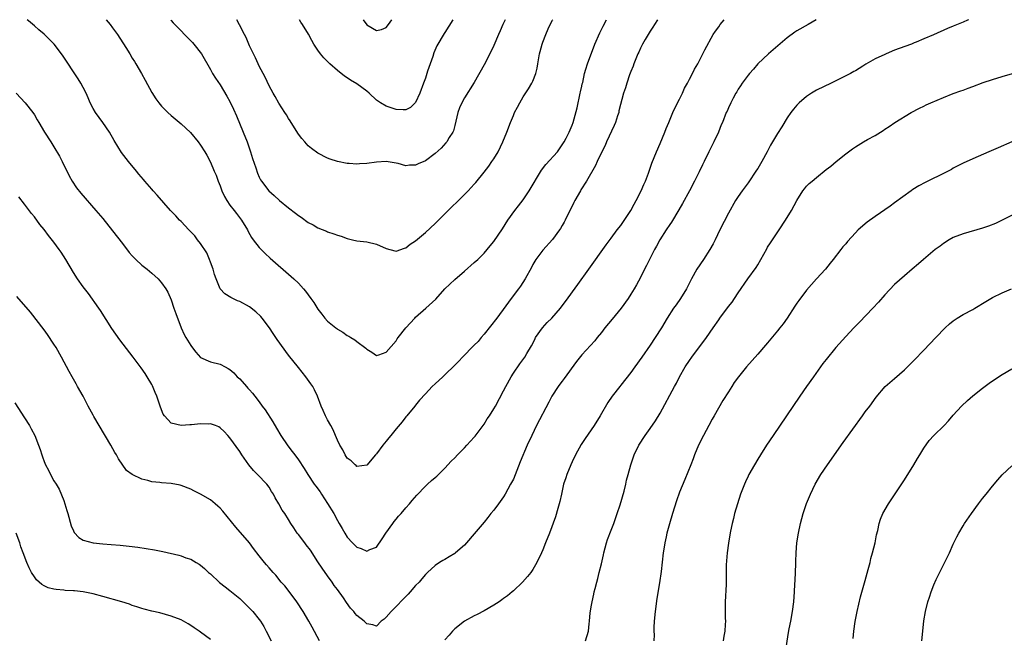
# Model space of a CAD drawing. Units: inches. Extents: x 2625000 to 2628000, y 1509000 to 1512000.
# Drawn here: x 2625538 to 2625739, y 1511874 to 1512000 of the extents above; entities that cross this region are included whole.
import ezdxf

# ---------------------------------------------------------------- set-up
doc = ezdxf.new("R2010")
doc.units = ezdxf.units.IN
doc.header["$MEASUREMENT"] = 0
doc.layers.add('LD26251509_10ft', color=73, linetype='Continuous')

msp = doc.modelspace()

# ---------------------------------------------------------------- linework, layer by layer
at = {"layer": 'LD26251509_10ft'}
for points, elevation in [([(2625537.29, 1511985), (2625539.14, 1511983), (2625540.69, 1511981), (2625541, 1511980.52), (2625541.56, 1511979.56), (2625541.91, 1511979), (2625543.09, 1511977), (2625544.35, 1511975), (2625545, 1511974.01), (2625546.11, 1511972.11), (2625546.67, 1511971), (2625548.08, 1511968.08), (2625548.7, 1511967), (2625549.64, 1511965.64), (2625550.52, 1511964.52), (2625553.6, 1511961), (2625555, 1511959.32), (2625557, 1511956.81), (2625559, 1511954.21), (2625560.42, 1511952.42), (2625561, 1511951.73), (2625561.36, 1511951.36), (2625561.76, 1511951), (2625563, 1511949.78), (2625564.06, 1511949), (2625565, 1511948.14), (2625566.35, 1511947), (2625567, 1511946.21), (2625567.87, 1511945), (2625568.3, 1511944.3), (2625569, 1511942.7), (2625569.55, 1511941), (2625569.92, 1511939.92), (2625571.01, 1511937), (2625571.65, 1511935.65), (2625571.98, 1511935), (2625573, 1511933.35), (2625573.15, 1511933.15), (2625574.03, 1511932.03), (2625575, 1511930.95), (2625577, 1511930.04), (2625579, 1511929.55), (2625580.02, 1511929), (2625580.67, 1511928.67), (2625581, 1511928.48), (2625581.78, 1511927.78), (2625582.49, 1511927), (2625582.77, 1511926.77), (2625583, 1511926.54), (2625584.37, 1511925), (2625584.69, 1511924.69), (2625585, 1511924.33), (2625585.64, 1511923.64), (2625586.12, 1511923), (2625587, 1511921.89), (2625587.63, 1511921), (2625588.23, 1511920.23), (2625589.79, 1511917.79), (2625590.51, 1511916.51), (2625591.4, 1511915), (2625592.85, 1511912.85), (2625593.74, 1511911.74), (2625594.3, 1511911), (2625595, 1511910.01), (2625596.2, 1511908.2), (2625596.91, 1511907), (2625598.27, 1511905), (2625598.6, 1511904.6), (2625599.44, 1511903.44), (2625599.71, 1511903), (2625601, 1511901.05), (2625602.24, 1511899), (2625603, 1511897.62), (2625603.38, 1511897), (2625603.95, 1511895.95), (2625604.49, 1511895), (2625605, 1511894.21), (2625606.11, 1511893), (2625606.57, 1511892.57), (2625607, 1511892.15), (2625607.87, 1511891.87), (2625609, 1511891.33), (2625609.64, 1511891.64), (2625611, 1511892.14), (2625612.17, 1511893.83), (2625612.91, 1511895), (2625614.34, 1511897), (2625614.6, 1511897.4), (2625615, 1511897.9), (2625615.51, 1511898.49), (2625616.02, 1511899), (2625617, 1511900.22), (2625617.71, 1511901), (2625618.3, 1511901.7), (2625619.23, 1511902.77), (2625621, 1511904.59), (2625621.42, 1511905), (2625622.25, 1511905.75), (2625623, 1511906.39), (2625623.32, 1511906.68), (2625625, 1511908.29), (2625626.3, 1511909.7), (2625627, 1511910.39), (2625627.56, 1511911), (2625629, 1511912.46), (2625629.5, 1511913), (2625630.2, 1511913.8), (2625631, 1511914.65), (2625631.16, 1511914.84), (2625633, 1511917.33), (2625633.64, 1511918.36), (2625634.09, 1511919), (2625635, 1511920.44), (2625635.32, 1511921), (2625637, 1511924.09), (2625637.45, 1511925), (2625638.55, 1511927), (2625639, 1511927.7), (2625640.34, 1511929.66), (2625641.32, 1511931), (2625641.73, 1511931.73), (2625642.67, 1511933.33), (2625643.37, 1511934.63), (2625643.54, 1511935), (2625644.92, 1511937), (2625645.94, 1511938.06), (2625646.85, 1511939), (2625648.63, 1511941), (2625648.8, 1511941.2), (2625649.65, 1511942.35), (2625652.15, 1511945.85), (2625654.45, 1511949), (2625658.01, 1511953.99), (2625659, 1511955.3), (2625660.26, 1511957), (2625661, 1511957.95), (2625663, 1511961.02), (2625663.7, 1511962.3), (2625664.13, 1511963), (2625665.16, 1511965), (2625665.68, 1511966.32), (2625666.02, 1511967), (2625666.65, 1511968.65), (2625667, 1511969.63), (2625667.33, 1511970.67), (2625667.81, 1511971.81), (2625668.27, 1511973), (2625669, 1511974.67), (2625669.96, 1511977), (2625670.28, 1511977.72), (2625670.78, 1511979), (2625671.62, 1511981), (2625672.06, 1511981.94), (2625673, 1511983.77), (2625673.61, 1511985), (2625674.03, 1511985.97), (2625674.59, 1511987), (2625675, 1511987.82), (2625675.64, 1511989), (2625676.08, 1511989.92), (2625676.75, 1511991), (2625677.76, 1511993), (2625678.14, 1511993.86), (2625679.88, 1511997), (2625680.32, 1511997.69), (2625681, 1511998.57), (2625681.3, 1511999), (2625682.09, 1512000)], 9330), ([(2625700.93, 1512000), (2625699.29, 1511999), (2625697, 1511997.71), (2625696.57, 1511997.43), (2625695, 1511996.31), (2625692.16, 1511993.84), (2625691.18, 1511993), (2625689.02, 1511991), (2625688.1, 1511989.9), (2625687.29, 1511989), (2625687, 1511988.63), (2625685.79, 1511987), (2625685.49, 1511986.51), (2625685, 1511985.78), (2625684.72, 1511985.28), (2625684.53, 1511985), (2625683.95, 1511983.95), (2625683.46, 1511983), (2625683, 1511981.99), (2625682.71, 1511981.29), (2625682.56, 1511981), (2625681.76, 1511979), (2625681.51, 1511978.49), (2625680.95, 1511977), (2625680.02, 1511975), (2625679.64, 1511974.36), (2625679.01, 1511973), (2625678.02, 1511971), (2625677.67, 1511970.33), (2625677, 1511968.89), (2625676.07, 1511967), (2625675.04, 1511965), (2625673.61, 1511962.39), (2625672.88, 1511961.12), (2625671.38, 1511958.62), (2625671, 1511958.1), (2625670.25, 1511957), (2625668.95, 1511955), (2625668.29, 1511953.71), (2625667.88, 1511953), (2625666.82, 1511951), (2625666.24, 1511949.76), (2625665.84, 1511949), (2625665, 1511947.31), (2625664.18, 1511945.82), (2625663.7, 1511945), (2625663, 1511943.86), (2625662.46, 1511943), (2625661.04, 1511941), (2625659.24, 1511938.76), (2625657.72, 1511937), (2625657, 1511936.05), (2625656.12, 1511935), (2625655.64, 1511934.36), (2625653, 1511931.49), (2625651.9, 1511930.1), (2625649.39, 1511926.61), (2625649, 1511926.12), (2625648.53, 1511925.47), (2625648.15, 1511925), (2625646.89, 1511923), (2625646.23, 1511921.77), (2625643.74, 1511917), (2625642.76, 1511915), (2625641.84, 1511913), (2625640.4, 1511909.6), (2625639, 1511906.08), (2625638.44, 1511905), (2625637.33, 1511903), (2625637, 1511902.46), (2625635.94, 1511901), (2625635, 1511899.74), (2625634.4, 1511899), (2625633.76, 1511898.24), (2625633, 1511897.29), (2625631, 1511894.86), (2625629.42, 1511893), (2625629, 1511892.57), (2625627.18, 1511891), (2625627, 1511890.86), (2625625.83, 1511890.17), (2625625, 1511889.63), (2625624.58, 1511889.42), (2625623.91, 1511889), (2625623, 1511888.39), (2625621.44, 1511887), (2625621, 1511886.59), (2625620.3, 1511885.7), (2625619.7, 1511885), (2625619, 1511884.29), (2625617.88, 1511883), (2625617.46, 1511882.54), (2625617, 1511882.08), (2625616.48, 1511881.52), (2625615, 1511880), (2625613.98, 1511879), (2625613, 1511877.85), (2625612.55, 1511877.45), (2625611.97, 1511877), (2625611, 1511875.98), (2625610.27, 1511876.27), (2625609, 1511876.45), (2625608.74, 1511876.74), (2625608.48, 1511877), (2625607, 1511878.18), (2625606.61, 1511878.61), (2625606.33, 1511879), (2625605.69, 1511879.69), (2625604.85, 1511880.85), (2625604.23, 1511881.77), (2625603, 1511883.51), (2625602.34, 1511884.34), (2625601.91, 1511885), (2625601, 1511886.3), (2625599.87, 1511887.87), (2625599, 1511889.18), (2625597.5, 1511891.5), (2625596.63, 1511892.63), (2625596.31, 1511893), (2625595, 1511894.73), (2625594.76, 1511895), (2625594.09, 1511896.09), (2625593.44, 1511897), (2625593, 1511897.78), (2625592.23, 1511899), (2625591.72, 1511899.72), (2625591.04, 1511901), (2625590.26, 1511902.26), (2625589.91, 1511903), (2625589.53, 1511903.53), (2625589, 1511904.42), (2625588.56, 1511905), (2625586.63, 1511907), (2625585.8, 1511907.8), (2625584.87, 1511909), (2625583.46, 1511911), (2625583, 1511911.71), (2625581, 1511914.47), (2625580.56, 1511915), (2625579.82, 1511915.82), (2625579, 1511916.55), (2625578.73, 1511916.73), (2625578.03, 1511917), (2625577, 1511917.35), (2625576.67, 1511917.33), (2625575, 1511917.38), (2625573.17, 1511917.17), (2625573, 1511917.16), (2625572.83, 1511917.17), (2625571, 1511917), (2625569, 1511917.47), (2625567.6, 1511919), (2625567.35, 1511919.35), (2625566.79, 1511920.79), (2625566.73, 1511921), (2625566.02, 1511923), (2625565.74, 1511923.74), (2625565.15, 1511925.15), (2625565, 1511925.43), (2625564.1, 1511927), (2625563.67, 1511927.67), (2625562.84, 1511928.84), (2625561.21, 1511931), (2625558.51, 1511934.51), (2625557.67, 1511935.67), (2625556.87, 1511936.87), (2625554.54, 1511940.54), (2625554.18, 1511941), (2625552.04, 1511944.04), (2625551, 1511945.35), (2625549.85, 1511947), (2625549, 1511948.31), (2625547.45, 1511951), (2625546.47, 1511952.47), (2625546.1, 1511953), (2625545, 1511954.48), (2625543.9, 1511955.9), (2625543, 1511957.08), (2625542.14, 1511958.14), (2625541, 1511959.66), (2625540.4, 1511960.4), (2625539, 1511962.3), (2625537.81, 1511963.81)], 9340), ([(2625668.46, 1512000), (2625667.87, 1511999), (2625667.56, 1511998.44), (2625667, 1511997.63), (2625665.98, 1511995.98), (2625665.42, 1511995), (2625665.3, 1511994.7), (2625665, 1511994.17), (2625664.65, 1511993.35), (2625664.45, 1511993), (2625664.02, 1511992.02), (2625663.63, 1511991), (2625663.48, 1511990.52), (2625663, 1511989.42), (2625662.75, 1511988.75), (2625662.18, 1511987), (2625661.93, 1511986.07), (2625661.56, 1511985), (2625660.6, 1511981.4), (2625660.54, 1511981), (2625660.33, 1511980.33), (2625659.87, 1511979), (2625659.61, 1511978.39), (2625658.07, 1511975), (2625657.75, 1511974.25), (2625657, 1511972.82), (2625656.14, 1511971), (2625655.81, 1511970.19), (2625653.94, 1511967), (2625652.82, 1511965.18), (2625652.7, 1511965), (2625651.55, 1511963), (2625651.35, 1511962.65), (2625649.59, 1511959), (2625649.37, 1511958.63), (2625649, 1511957.91), (2625648.66, 1511957.34), (2625648.44, 1511957), (2625647, 1511955.03), (2625645, 1511952.89), (2625643.61, 1511951), (2625643.37, 1511950.63), (2625643, 1511949.94), (2625642.69, 1511949.31), (2625641.43, 1511947), (2625640.46, 1511945.54), (2625640.07, 1511945), (2625638.56, 1511943), (2625637.48, 1511941.48), (2625635.64, 1511939), (2625633, 1511935.67), (2625632.41, 1511935), (2625631.77, 1511934.23), (2625631, 1511933.45), (2625630.52, 1511933), (2625629, 1511931.43), (2625628.57, 1511931), (2625627.82, 1511930.18), (2625627, 1511929.35), (2625625, 1511927.39), (2625624.53, 1511927), (2625623, 1511925.54), (2625622.38, 1511925), (2625621, 1511923.52), (2625619.82, 1511922.18), (2625619, 1511921.19), (2625618.86, 1511921), (2625617.2, 1511919), (2625617, 1511918.79), (2625616.23, 1511917.77), (2625615, 1511916.31), (2625613.94, 1511915), (2625613.53, 1511914.47), (2625613, 1511913.82), (2625612.61, 1511913.39), (2625612.31, 1511913), (2625611, 1511911.25), (2625610.76, 1511911), (2625609, 1511908.94), (2625607, 1511908.67), (2625606.83, 1511908.83), (2625606.61, 1511909), (2625605.78, 1511909.78), (2625605, 1511910.37), (2625604.6, 1511911), (2625604.07, 1511912.07), (2625603.5, 1511913), (2625603, 1511914.04), (2625602.58, 1511915), (2625602.15, 1511916.15), (2625601.63, 1511917), (2625601, 1511918.21), (2625600.56, 1511919), (2625600.08, 1511920.08), (2625599.69, 1511921), (2625598.93, 1511923), (2625598.3, 1511924.3), (2625597.95, 1511925), (2625597.57, 1511925.57), (2625596.55, 1511927), (2625595, 1511928.87), (2625593, 1511931.39), (2625590.64, 1511934.64), (2625590.4, 1511935), (2625589.82, 1511935.82), (2625589.07, 1511937), (2625587.6, 1511939), (2625587.32, 1511939.32), (2625586.28, 1511940.28), (2625585, 1511941.28), (2625583, 1511942.41), (2625582.55, 1511942.55), (2625581.18, 1511943.18), (2625579.95, 1511943.95), (2625579, 1511945), (2625578.19, 1511947), (2625577.88, 1511947.88), (2625577.55, 1511949), (2625577, 1511950.45), (2625576.81, 1511951), (2625576.3, 1511952.3), (2625575, 1511954.25), (2625574.36, 1511955), (2625573.82, 1511955.82), (2625572.82, 1511956.82), (2625572.6, 1511957), (2625571, 1511958.74), (2625570.71, 1511959), (2625569.91, 1511959.91), (2625568.86, 1511961), (2625566.1, 1511964.1), (2625565.33, 1511965), (2625565, 1511965.33), (2625563.61, 1511967), (2625563.31, 1511967.31), (2625562.39, 1511968.39), (2625561.92, 1511969), (2625560.27, 1511971), (2625558.85, 1511972.85), (2625558.05, 1511974.05), (2625557.31, 1511975.31), (2625556.36, 1511977), (2625554.99, 1511979), (2625553.48, 1511981), (2625553, 1511981.81), (2625552.38, 1511983), (2625552, 1511984), (2625551.56, 1511985), (2625551, 1511986.12), (2625550.52, 1511987), (2625549.94, 1511987.94), (2625546.72, 1511992.72), (2625545.02, 1511995.02), (2625544.04, 1511996.04), (2625543, 1511997.03), (2625541.94, 1511997.94), (2625541, 1511998.78), (2625539.8, 1511999.8), (2625539.55, 1512000)], 9320), ([(2625555.66, 1512000), (2625556.51, 1511999), (2625557, 1511998.36), (2625557.97, 1511997), (2625559.69, 1511994.31), (2625560.5, 1511993), (2625561, 1511992.15), (2625561.45, 1511991.45), (2625561.77, 1511991), (2625562.94, 1511989), (2625563.64, 1511987.64), (2625565, 1511985.11), (2625565.84, 1511983.84), (2625566.44, 1511983), (2625567, 1511982.35), (2625568.32, 1511981), (2625569, 1511980.4), (2625571, 1511978.7), (2625572.91, 1511976.91), (2625574.53, 1511975), (2625575, 1511974.37), (2625575.84, 1511973), (2625576.27, 1511972.27), (2625577, 1511970.9), (2625577.81, 1511969), (2625578.19, 1511968.19), (2625578.61, 1511967), (2625579, 1511966.03), (2625579.36, 1511965), (2625579.87, 1511963.87), (2625580.37, 1511963), (2625581, 1511962.09), (2625581.88, 1511961), (2625582.34, 1511960.34), (2625583.4, 1511959), (2625584.57, 1511957), (2625584.71, 1511956.71), (2625585.45, 1511955.45), (2625585.77, 1511955), (2625587, 1511953.39), (2625587.37, 1511953), (2625588.19, 1511952.19), (2625589.24, 1511951.24), (2625593.52, 1511947.52), (2625594.09, 1511947), (2625595, 1511946.13), (2625596.05, 1511945), (2625596.48, 1511944.48), (2625597, 1511943.77), (2625597.58, 1511943), (2625598.15, 1511942.15), (2625599, 1511940.82), (2625599.82, 1511939.82), (2625600.44, 1511939), (2625601, 1511938.38), (2625602.64, 1511937), (2625602.85, 1511936.85), (2625603, 1511936.73), (2625604.12, 1511936.12), (2625605, 1511935.45), (2625605.3, 1511935.3), (2625605.74, 1511935), (2625606.55, 1511934.55), (2625607, 1511934.18), (2625608.81, 1511932.81), (2625609, 1511932.61), (2625610.02, 1511932.02), (2625611, 1511931.36), (2625611.49, 1511931.49), (2625613, 1511932.04), (2625615, 1511934.36), (2625615.24, 1511934.76), (2625615.42, 1511935), (2625616.97, 1511937), (2625618.81, 1511939), (2625619, 1511939.19), (2625621.11, 1511941), (2625623.12, 1511942.88), (2625625, 1511945), (2625627, 1511946.85), (2625629, 1511948.57), (2625631, 1511950.35), (2625631.69, 1511951), (2625633, 1511952.29), (2625634.25, 1511953.75), (2625635, 1511954.68), (2625636.75, 1511957.25), (2625637.89, 1511959), (2625639.32, 1511961), (2625640.06, 1511961.94), (2625641, 1511963.2), (2625642.2, 1511965), (2625644.78, 1511969.22), (2625645.64, 1511970.36), (2625648.01, 1511973), (2625648.41, 1511973.59), (2625649, 1511974.41), (2625649.36, 1511975), (2625649.78, 1511975.78), (2625650.4, 1511977), (2625651, 1511978.43), (2625651.21, 1511979), (2625652.02, 1511981.98), (2625652.69, 1511985), (2625652.73, 1511985.27), (2625653, 1511986.38), (2625653.1, 1511986.9), (2625653.18, 1511987.18), (2625653.57, 1511989), (2625653.85, 1511989.86), (2625654.16, 1511991), (2625655.67, 1511995), (2625656.67, 1511997.33), (2625657.34, 1511998.66), (2625658.05, 1512000)], 9310), ([(2625568.89, 1512000), (2625569, 1511999.87), (2625569.39, 1511999.39), (2625571, 1511997.71), (2625571.73, 1511997), (2625572.34, 1511996.34), (2625573, 1511995.69), (2625573.32, 1511995.32), (2625573.62, 1511995), (2625575.16, 1511993), (2625577, 1511989.82), (2625577.45, 1511989), (2625578.05, 1511988.05), (2625579, 1511986.68), (2625580.39, 1511984.39), (2625581, 1511983.26), (2625581.71, 1511981.71), (2625582.32, 1511980.32), (2625583.71, 1511977), (2625584.51, 1511975), (2625585.23, 1511973), (2625585.65, 1511971.65), (2625586.3, 1511969.7), (2625586.63, 1511968.63), (2625587, 1511967.82), (2625587.27, 1511967.27), (2625587.43, 1511967), (2625588.93, 1511965), (2625590.04, 1511964.04), (2625591.13, 1511963), (2625593, 1511961.53), (2625594.45, 1511960.45), (2625595, 1511959.96), (2625595.6, 1511959.6), (2625597, 1511958.52), (2625598.03, 1511958.03), (2625599, 1511957.41), (2625600.76, 1511956.76), (2625601, 1511956.64), (2625602.24, 1511956.24), (2625603, 1511955.96), (2625603.74, 1511955.74), (2625605, 1511955.26), (2625606.08, 1511955), (2625607, 1511954.76), (2625609, 1511954.57), (2625611, 1511954.12), (2625613, 1511953.22), (2625614.75, 1511952.75), (2625615, 1511952.7), (2625616.71, 1511953.29), (2625617, 1511953.35), (2625617.91, 1511954.09), (2625619, 1511954.77), (2625621, 1511956.48), (2625623, 1511958.36), (2625625, 1511960.31), (2625629, 1511964.23), (2625629.73, 1511965), (2625631, 1511966.36), (2625631.3, 1511966.7), (2625633, 1511968.82), (2625633.95, 1511970.05), (2625634.62, 1511971), (2625635, 1511971.56), (2625635.89, 1511973), (2625636.84, 1511975), (2625637.63, 1511977), (2625638.41, 1511979), (2625639, 1511980.44), (2625639.25, 1511981), (2625639.86, 1511982.14), (2625640.29, 1511983), (2625641, 1511984.21), (2625642.12, 1511985.88), (2625642.79, 1511987), (2625643, 1511987.44), (2625643.61, 1511989), (2625643.89, 1511990.11), (2625644.01, 1511991), (2625644.2, 1511992.2), (2625644.34, 1511993), (2625644.47, 1511993.53), (2625644.86, 1511995), (2625645, 1511995.41), (2625645.61, 1511997), (2625646.12, 1511998.12), (2625646.5, 1511999), (2625647, 1511999.93), (2625647.04, 1512000)], 9300), ([(2625637.34, 1512000), (2625637, 1511999.27), (2625636.86, 1511999), (2625636.3, 1511997.7), (2625635.96, 1511997), (2625635, 1511994.73), (2625634.15, 1511993), (2625633, 1511990.76), (2625631, 1511987.13), (2625629, 1511984), (2625628.46, 1511983), (2625628, 1511982), (2625627.65, 1511981), (2625627.25, 1511979.25), (2625627, 1511978.39), (2625626.72, 1511977.28), (2625626.61, 1511977), (2625625.89, 1511975.89), (2625625.37, 1511975), (2625625.21, 1511974.79), (2625624.25, 1511973.75), (2625623, 1511972.61), (2625621, 1511971.11), (2625619.5, 1511970.5), (2625619, 1511970.23), (2625617.75, 1511970.25), (2625617, 1511970.15), (2625615.43, 1511970.57), (2625615, 1511970.66), (2625613, 1511970.98), (2625611, 1511970.85), (2625609, 1511970.58), (2625607.5, 1511970.5), (2625607, 1511970.47), (2625605.41, 1511970.59), (2625605, 1511970.6), (2625603, 1511970.98), (2625601.49, 1511971.49), (2625601, 1511971.68), (2625599, 1511972.73), (2625597.67, 1511973.67), (2625597, 1511974.21), (2625596.3, 1511975), (2625595.71, 1511975.71), (2625595, 1511976.61), (2625593.5, 1511979), (2625593.32, 1511979.32), (2625593, 1511979.78), (2625592.55, 1511980.55), (2625592.25, 1511981), (2625591, 1511982.96), (2625590.29, 1511984.29), (2625589.85, 1511985), (2625589, 1511986.51), (2625588.22, 1511988.22), (2625587, 1511990.47), (2625586.75, 1511991), (2625586.23, 1511992.23), (2625585.81, 1511993), (2625585, 1511994.67), (2625584.86, 1511995), (2625584.33, 1511996.33), (2625583.96, 1511997), (2625582.96, 1511998.96), (2625582.41, 1512000)], 9290), ([(2625626.6, 1512000), (2625625, 1511997.41), (2625624.82, 1511997.17), (2625623.36, 1511994.64), (2625622.75, 1511993.25), (2625622.5, 1511992.5), (2625621.94, 1511991), (2625621.45, 1511989.45), (2625621.29, 1511989), (2625621, 1511988.04), (2625620.62, 1511987), (2625619.85, 1511985), (2625619, 1511983.1), (2625617.92, 1511982.08), (2625617, 1511981.59), (2625616.44, 1511981.56), (2625615, 1511981.65), (2625614, 1511982), (2625613, 1511982.3), (2625611.81, 1511983), (2625611, 1511983.58), (2625609.48, 1511985), (2625609, 1511985.4), (2625607, 1511986.9), (2625605.65, 1511987.65), (2625605, 1511988.11), (2625604.45, 1511988.45), (2625603, 1511989.6), (2625601.46, 1511991), (2625601, 1511991.44), (2625600.23, 1511992.23), (2625599.55, 1511993), (2625599, 1511993.74), (2625598.19, 1511995), (2625597.78, 1511995.78), (2625597.06, 1511997.06), (2625595.86, 1511999), (2625595.51, 1511999.51), (2625595.21, 1512000)], 9280), ([(2625608.26, 1512000), (2625609, 1511998.96), (2625611, 1511997.78), (2625612.03, 1511997.97), (2625613, 1511998.38), (2625613.48, 1511999), (2625614.14, 1512000)], 9270), ([(2625732.12, 1512000), (2625731.91, 1511999.91), (2625731, 1511999.53), (2625729, 1511998.66), (2625727.8, 1511998.2), (2625724.92, 1511996.92), (2625723, 1511996.12), (2625721.43, 1511995.43), (2625721, 1511995.27), (2625720.43, 1511995), (2625717.91, 1511994.09), (2625717, 1511993.75), (2625715.26, 1511993), (2625715, 1511992.9), (2625713, 1511991.99), (2625711.1, 1511990.9), (2625710.52, 1511990.52), (2625709, 1511989.57), (2625708.62, 1511989.38), (2625707.96, 1511989), (2625707, 1511988.49), (2625704, 1511987), (2625701, 1511985.57), (2625700.64, 1511985.36), (2625700.02, 1511985), (2625699, 1511984.3), (2625697.45, 1511983), (2625697, 1511982.54), (2625696.32, 1511981.68), (2625695.74, 1511981), (2625695, 1511979.94), (2625693.89, 1511978.11), (2625693, 1511976.74), (2625692.01, 1511975), (2625691.63, 1511974.37), (2625690.95, 1511973), (2625689.86, 1511971), (2625689, 1511969.58), (2625688.77, 1511969.23), (2625687, 1511966.66), (2625685.78, 1511965), (2625685, 1511963.86), (2625684.46, 1511963), (2625683, 1511960.46), (2625681.23, 1511957), (2625680.29, 1511955), (2625679.85, 1511954.15), (2625679.21, 1511953), (2625677.89, 1511951), (2625676.54, 1511949), (2625675.43, 1511947), (2625674.62, 1511945.38), (2625674.41, 1511945), (2625673.19, 1511943), (2625672.3, 1511941.7), (2625671.78, 1511941), (2625670.46, 1511939), (2625669.27, 1511937), (2625668.02, 1511935), (2625667, 1511933.48), (2625665.28, 1511931), (2625663.85, 1511929), (2625663, 1511927.86), (2625661, 1511925.26), (2625660.77, 1511925), (2625659.2, 1511923), (2625658.3, 1511921.7), (2625656.75, 1511919), (2625655.5, 1511917), (2625653.66, 1511914.34), (2625652.89, 1511913.11), (2625651.73, 1511911), (2625651, 1511909.59), (2625650.72, 1511909), (2625649.9, 1511907), (2625649.71, 1511906.29), (2625649.28, 1511905), (2625648.82, 1511903), (2625648.51, 1511901.49), (2625648.07, 1511900.07), (2625647.62, 1511898.38), (2625646.4, 1511895), (2625645.6, 1511893), (2625645, 1511891.58), (2625644.74, 1511891), (2625643.8, 1511889), (2625643, 1511887.61), (2625642.6, 1511887), (2625641.86, 1511886.14), (2625640.83, 1511885), (2625639, 1511883.22), (2625638.75, 1511883), (2625637.77, 1511882.23), (2625637, 1511881.65), (2625636.61, 1511881.39), (2625636.08, 1511881), (2625635, 1511880.32), (2625633, 1511879.12), (2625631.61, 1511878.39), (2625631, 1511878.09), (2625629, 1511877.02), (2625627, 1511875.46), (2625626.53, 1511875), (2625625.85, 1511874.15), (2625625, 1511873.19)], 9350), ([(2625653.78, 1511873), (2625654.35, 1511875), (2625654.48, 1511876.48), (2625654.55, 1511877), (2625654.7, 1511878.7), (2625655, 1511880.31), (2625655.11, 1511881), (2625655.47, 1511882.53), (2625655.55, 1511883), (2625655.71, 1511883.71), (2625656.04, 1511885), (2625656.25, 1511885.75), (2625656.55, 1511887), (2625657, 1511888.75), (2625657.41, 1511890.59), (2625657.48, 1511891), (2625658.02, 1511893), (2625658.26, 1511893.74), (2625659, 1511895.62), (2625659.57, 1511897), (2625660.25, 1511899), (2625660.81, 1511900.81), (2625661.63, 1511903.63), (2625661.98, 1511905), (2625662.16, 1511905.84), (2625662.49, 1511907), (2625663.02, 1511909), (2625663.71, 1511911), (2625664.69, 1511913), (2625665.97, 1511915), (2625667, 1511916.44), (2625668.04, 1511917.96), (2625669, 1511919.57), (2625671.96, 1511925), (2625672.34, 1511925.66), (2625673.01, 1511927), (2625674.14, 1511929), (2625675, 1511930.33), (2625675.49, 1511931), (2625678.52, 1511935), (2625679.9, 1511937), (2625681, 1511938.66), (2625681.24, 1511939), (2625683, 1511941.35), (2625683.73, 1511942.27), (2625684.23, 1511943), (2625685, 1511944.17), (2625686.95, 1511947), (2625688.65, 1511949.35), (2625689, 1511949.91), (2625689.63, 1511951), (2625690.82, 1511953.18), (2625691, 1511953.46), (2625691.6, 1511954.4), (2625693.36, 1511957), (2625694.66, 1511959), (2625695.9, 1511961), (2625697, 1511963.02), (2625698.24, 1511965), (2625698.56, 1511965.44), (2625699, 1511965.96), (2625699.52, 1511966.48), (2625700.1, 1511967), (2625701, 1511967.75), (2625703, 1511969.37), (2625703.92, 1511970.08), (2625705.03, 1511971), (2625707, 1511972.55), (2625708.41, 1511973.59), (2625709, 1511973.99), (2625710.66, 1511975), (2625711.48, 1511975.48), (2625713, 1511976.33), (2625714.13, 1511977), (2625714.66, 1511977.34), (2625715, 1511977.6), (2625715.86, 1511978.14), (2625717.02, 1511979), (2625720.39, 1511981), (2625722.1, 1511981.9), (2625723, 1511982.33), (2625723.43, 1511982.57), (2625724.37, 1511983), (2625727, 1511984.1), (2625729, 1511984.88), (2625730.57, 1511985.43), (2625731, 1511985.62), (2625732.03, 1511985.97), (2625733, 1511986.37), (2625735.14, 1511987.14), (2625737, 1511987.76), (2625739, 1511988.39), (2625743, 1511989.57)], 9360), ([(2625741, 1511975.04), (2625738.18, 1511973.82), (2625736.24, 1511973), (2625733, 1511971.58), (2625731, 1511970.66), (2625729, 1511969.61), (2625728.62, 1511969.38), (2625727.92, 1511969), (2625727, 1511968.54), (2625723.77, 1511967), (2625723.26, 1511966.74), (2625721.98, 1511966.02), (2625720.74, 1511965.26), (2625720.36, 1511965), (2625717, 1511962.57), (2625716.1, 1511961.9), (2625713, 1511959.77), (2625711.38, 1511958.62), (2625709.53, 1511957), (2625709, 1511956.44), (2625707.36, 1511954.64), (2625707, 1511954.19), (2625706.43, 1511953.57), (2625705.97, 1511953), (2625704.42, 1511951), (2625703.78, 1511950.22), (2625702.82, 1511949), (2625701, 1511946.99), (2625699, 1511944.67), (2625697.39, 1511942.61), (2625697, 1511942.05), (2625696.58, 1511941.42), (2625695.02, 1511939), (2625694.16, 1511937.84), (2625693.52, 1511937), (2625693, 1511936.35), (2625691, 1511933.95), (2625690.55, 1511933.45), (2625689, 1511931.61), (2625686.66, 1511929), (2625685.04, 1511927), (2625684.2, 1511925.8), (2625683.68, 1511925), (2625683, 1511923.89), (2625681.88, 1511922.12), (2625680.07, 1511919), (2625679.67, 1511918.33), (2625678.98, 1511917), (2625677.88, 1511915), (2625676.89, 1511913), (2625676.08, 1511911), (2625675.79, 1511910.21), (2625675.31, 1511909), (2625674.05, 1511905.95), (2625673, 1511903.36), (2625672.38, 1511901.62), (2625671.53, 1511899), (2625670.92, 1511896.92), (2625670.42, 1511895), (2625670.23, 1511894.23), (2625669.98, 1511893), (2625669.75, 1511891.75), (2625669.65, 1511891), (2625669.2, 1511887.2), (2625668.88, 1511884.88), (2625668.37, 1511881.63), (2625667.98, 1511879), (2625667.79, 1511877), (2625667.75, 1511875.75), (2625667.75, 1511875), (2625667.79, 1511874.21), (2625667.75, 1511873)], 9370), ([(2625743, 1511961.06), (2625739, 1511959), (2625737.65, 1511958.35), (2625736.23, 1511957.77), (2625735, 1511957.36), (2625731, 1511956.24), (2625729, 1511955.45), (2625728.15, 1511955), (2625727, 1511954.24), (2625726.29, 1511953.71), (2625725.26, 1511953), (2625722.87, 1511951), (2625721.9, 1511950.1), (2625720.58, 1511949), (2625719, 1511947.62), (2625717, 1511945.83), (2625715, 1511943.75), (2625713.73, 1511942.27), (2625712.56, 1511941), (2625709.83, 1511938.17), (2625708.65, 1511937), (2625707, 1511935.25), (2625704.98, 1511933), (2625703, 1511930.55), (2625702.33, 1511929.67), (2625700.39, 1511927), (2625698.98, 1511925), (2625697.6, 1511923), (2625692.14, 1511915), (2625690.81, 1511913), (2625689.54, 1511911), (2625689, 1511910.11), (2625688.34, 1511909), (2625687.19, 1511907), (2625687, 1511906.64), (2625686.47, 1511905.53), (2625686.25, 1511905), (2625685.49, 1511903), (2625684.82, 1511901), (2625684.23, 1511899), (2625684.02, 1511897.98), (2625683.74, 1511897), (2625683.4, 1511895.4), (2625683.3, 1511894.7), (2625682.99, 1511892.99), (2625682.71, 1511891), (2625682.54, 1511888.54), (2625682.56, 1511885.44), (2625682.5, 1511884.5), (2625682.36, 1511881), (2625682.36, 1511879), (2625682.35, 1511877.65), (2625682.38, 1511877), (2625682.36, 1511876.36), (2625682.24, 1511875), (2625682.04, 1511873.96), (2625681.92, 1511873)], 9380), ([(2625694.66, 1511870.66), (2625695.29, 1511874.71), (2625695.44, 1511875.44), (2625695.75, 1511877), (2625696.12, 1511879), (2625696.37, 1511881), (2625696.52, 1511883), (2625696.61, 1511884.61), (2625696.67, 1511885.33), (2625696.75, 1511888.75), (2625696.78, 1511889.22), (2625696.85, 1511891), (2625697.01, 1511893), (2625697.3, 1511895), (2625697.72, 1511897), (2625698, 1511898), (2625698.26, 1511899), (2625698.94, 1511901.06), (2625699.76, 1511903), (2625700.74, 1511905), (2625701.92, 1511907), (2625703.27, 1511909), (2625706.49, 1511913.52), (2625710.44, 1511919), (2625711, 1511919.8), (2625711.92, 1511921), (2625713.2, 1511922.8), (2625715.09, 1511925), (2625717, 1511926.63), (2625719, 1511928.38), (2625719.64, 1511929), (2625721, 1511930.37), (2625723, 1511932.44), (2625725.43, 1511935), (2625727.35, 1511937), (2625728.22, 1511937.78), (2625729, 1511938.43), (2625729.82, 1511939), (2625731, 1511939.71), (2625733, 1511940.76), (2625733.42, 1511941), (2625735.63, 1511942.37), (2625737, 1511943.17), (2625739, 1511944.18), (2625740.9, 1511945)], 9390), ([(2625599.36, 1511873), (2625597.8, 1511875.8), (2625597.14, 1511877), (2625596, 1511879), (2625594.71, 1511881), (2625593.1, 1511883.1), (2625592.22, 1511884.22), (2625591.5, 1511885), (2625590.41, 1511886.41), (2625589.83, 1511887), (2625589.46, 1511887.46), (2625589, 1511887.95), (2625588.52, 1511888.52), (2625588.09, 1511889), (2625587, 1511890.35), (2625585.86, 1511891.86), (2625585.02, 1511893), (2625582.21, 1511896.21), (2625579.53, 1511899.53), (2625579, 1511900.1), (2625578.54, 1511900.54), (2625577.96, 1511901), (2625577, 1511901.82), (2625575, 1511902.99), (2625573.65, 1511903.65), (2625573, 1511904), (2625571, 1511904.76), (2625570.8, 1511904.8), (2625569, 1511905.15), (2625567, 1511905.31), (2625566.64, 1511905.36), (2625565, 1511905.53), (2625564.22, 1511905.78), (2625563, 1511906.02), (2625561, 1511906.98), (2625559.84, 1511907.84), (2625558.22, 1511910.22), (2625557.82, 1511911), (2625557.49, 1511911.49), (2625556.63, 1511913), (2625554.22, 1511917), (2625553.16, 1511918.84), (2625553, 1511919.12), (2625552.37, 1511920.37), (2625552.02, 1511921), (2625550.96, 1511923), (2625549.85, 1511925), (2625549.53, 1511925.53), (2625548.72, 1511927), (2625548.1, 1511928.1), (2625546.55, 1511931), (2625545.42, 1511933), (2625545, 1511933.68), (2625543.66, 1511935.66), (2625543, 1511936.57), (2625540.21, 1511940.21), (2625537.4, 1511943.4)], 9350), ([(2625708.51, 1511873.49), (2625708.65, 1511875), (2625708.93, 1511876.93), (2625709.32, 1511879), (2625710.02, 1511881.98), (2625711, 1511885.3), (2625711.61, 1511887.61), (2625711.97, 1511889), (2625712.16, 1511889.84), (2625712.5, 1511891), (2625713.01, 1511893), (2625713.3, 1511894.7), (2625713.55, 1511895.55), (2625713.83, 1511897), (2625714.11, 1511897.89), (2625714.57, 1511899), (2625715.73, 1511901), (2625717, 1511902.84), (2625719, 1511905.93), (2625720.92, 1511909), (2625721.7, 1511910.3), (2625722.16, 1511911), (2625723, 1511912.4), (2625724.04, 1511913.96), (2625725, 1511915), (2625727.13, 1511917), (2625728.04, 1511917.96), (2625729, 1511919.16), (2625730.66, 1511921), (2625731.88, 1511922.12), (2625733, 1511923.08), (2625735, 1511924.68), (2625736.33, 1511925.67), (2625737, 1511926.14), (2625739, 1511927.44), (2625741, 1511928.6)], 9400), ([(2625537, 1511921.67), (2625539, 1511918.57), (2625539.98, 1511917), (2625540.36, 1511916.36), (2625541.07, 1511915), (2625541.85, 1511913), (2625542.15, 1511912.15), (2625542.49, 1511911), (2625542.65, 1511910.65), (2625543, 1511909.67), (2625543.28, 1511909), (2625543.9, 1511907.9), (2625544.32, 1511907), (2625545, 1511905.72), (2625545.43, 1511905), (2625546.04, 1511904.04), (2625547, 1511901.67), (2625547.24, 1511901), (2625547.67, 1511899.67), (2625547.83, 1511899), (2625548.54, 1511896.54), (2625549, 1511895.49), (2625549.16, 1511895.16), (2625550.12, 1511894.12), (2625551, 1511893.58), (2625553, 1511893.01), (2625555, 1511892.84), (2625556.72, 1511892.72), (2625558.56, 1511892.56), (2625560.37, 1511892.37), (2625562.15, 1511892.15), (2625563.9, 1511891.9), (2625565.6, 1511891.6), (2625567.27, 1511891.27), (2625570.53, 1511890.53), (2625571, 1511890.4), (2625572, 1511890), (2625573, 1511889.67), (2625574.11, 1511889), (2625574.69, 1511888.69), (2625575, 1511888.47), (2625575.81, 1511887.81), (2625576.64, 1511887), (2625577, 1511886.69), (2625578.9, 1511884.9), (2625580.01, 1511884.01), (2625581, 1511883.29), (2625583, 1511881.64), (2625584.36, 1511880.36), (2625585.35, 1511879.35), (2625585.67, 1511879), (2625587, 1511877.36), (2625587.27, 1511877), (2625587.93, 1511875.93), (2625588.43, 1511875), (2625589.44, 1511873)], 9360), ([(2625722.58, 1511873), (2625722.8, 1511875), (2625723, 1511877.07), (2625723.32, 1511879), (2625723.81, 1511881), (2625724.11, 1511881.89), (2625724.45, 1511883), (2625725, 1511884.42), (2625725.52, 1511885.52), (2625727.84, 1511890.16), (2625728.19, 1511891), (2625729, 1511892.79), (2625729.72, 1511894.28), (2625730.1, 1511895), (2625731, 1511896.54), (2625731.3, 1511897), (2625732.7, 1511899), (2625734.17, 1511901), (2625735, 1511902.09), (2625735.7, 1511903), (2625737, 1511904.65), (2625738.1, 1511905.9), (2625739, 1511906.91), (2625741, 1511908.8)], 9410), ([(2625577, 1511873.29), (2625575, 1511874.8), (2625574.72, 1511875), (2625573.67, 1511875.67), (2625573, 1511876.14), (2625572.44, 1511876.44), (2625571, 1511877.26), (2625569, 1511878.04), (2625566.69, 1511878.69), (2625565, 1511879.07), (2625563.48, 1511879.48), (2625563, 1511879.59), (2625561.95, 1511879.95), (2625561, 1511880.25), (2625560.46, 1511880.46), (2625558.88, 1511881), (2625555, 1511882.09), (2625553, 1511882.61), (2625551, 1511883.03), (2625549.21, 1511883.21), (2625549, 1511883.25), (2625547.31, 1511883.31), (2625547, 1511883.35), (2625545.46, 1511883.46), (2625545, 1511883.55), (2625543.82, 1511883.82), (2625543, 1511884.22), (2625542.49, 1511884.49), (2625541.98, 1511885), (2625541.45, 1511885.45), (2625541, 1511886.11), (2625540.44, 1511887), (2625539.93, 1511887.93), (2625539.45, 1511889), (2625538.67, 1511891), (2625538.24, 1511892.24), (2625538, 1511893), (2625537.3, 1511895)], 9370)]:
    msp.add_lwpolyline(points, dxfattribs=dict(at, elevation=elevation))

doc.saveas('drawing.dxf')
